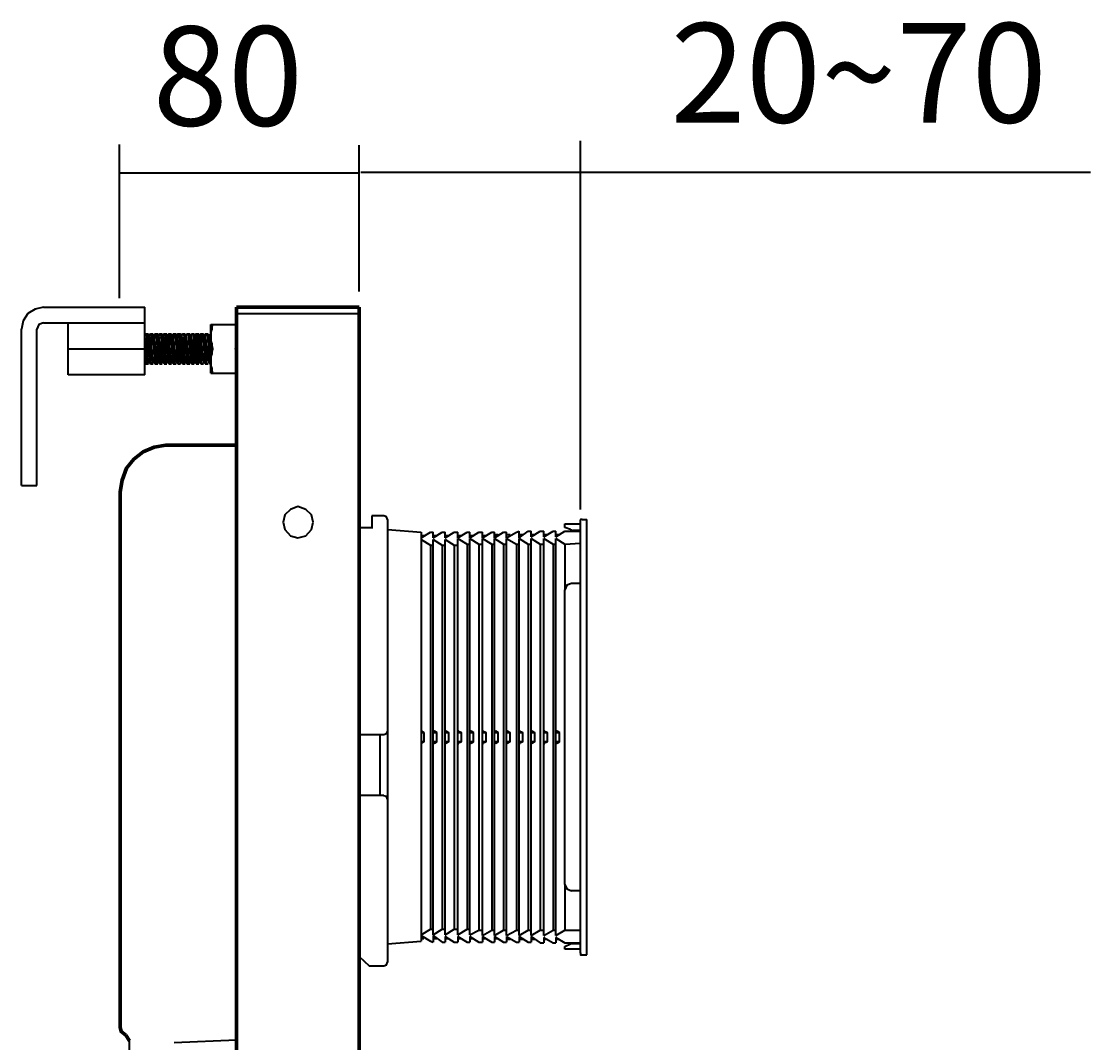
# Model space of a CAD drawing. Units: millimetres. Extents: x 8 to 1225, y -352 to -19.
# Drawn here: x 1147 to 1225, y -93 to -19 of the extents above; entities that cross this region are included whole.
import ezdxf

# ---------------------------------------------------------------- set-up
doc = ezdxf.new("R2010")
doc.units = ezdxf.units.MM
doc.header["$MEASUREMENT"] = 0
doc.layers.add('PA120', color=7, linetype='Continuous', lineweight=0)

msp = doc.modelspace()

# ---------------------------------------------------------------- linework, layer by layer
at = {"layer": 'PA120', "color": 250, "lineweight": 35, "true_color": 0x231f20}
for p, q in [((1154.299, -27.981), (1154.299, -39.186)), ((1171.783, -38.715), (1171.783, -28.031)), ((1187.921, -54.586), (1187.921, -27.727)), ((1171.715, -30.083), (1154.378, -30.083)), ((1171.918, -30.015), (1187.836, -30.015)), ((1187.836, -30.015), (1225.097, -30.015)), ((1148.778, -39.85), (1156.181, -39.85)), ((1156.181, -44.784), (1156.181, -39.849)), ((1162.848, -40.316), (1171.783, -40.316)), ((1148.778, -40.983), (1156.181, -40.983)), ((1150.578, -44.784), (1150.578, -40.983)), ((1160.981, -44.65), (1160.981, -41.116)), ((1160.981, -41.116), (1162.782, -41.116)), ((1162.782, -41.116), (1162.848, -41.116)), ((1147.177, -52.853), (1147.177, -41.449)), ((1148.311, -52.853), (1148.311, -41.449)), ((1156.247, -41.783), (1156.181, -41.916)), ((1156.181, -41.916), (1156.247, -41.916)), ((1156.181, -42.05), (1156.181, -41.984)), ((1156.247, -41.783), (1156.38, -41.783)), ((1156.512, -41.984), (1156.38, -41.783)), ((1156.512, -41.916), (1156.447, -41.916)), ((1156.58, -41.783), (1156.512, -41.916)), ((1156.58, -41.783), (1156.714, -41.783)), ((1156.847, -41.984), (1156.713, -41.783)), ((1156.848, -41.916), (1156.779, -41.916)), ((1156.914, -41.783), (1156.847, -41.916)), ((1156.914, -41.783), (1157.047, -41.783)), ((1157.179, -41.984), (1157.046, -41.783)), ((1157.18, -41.916), (1157.114, -41.916)), ((1157.248, -41.783), (1157.179, -41.916)), ((1157.248, -41.783), (1157.38, -41.783)), ((1157.513, -41.984), (1157.38, -41.783)), ((1157.514, -41.916), (1157.446, -41.916)), ((1157.58, -41.783), (1157.514, -41.916)), ((1157.58, -41.783), (1157.714, -41.783)), ((1157.846, -41.984), (1157.716, -41.783)), ((1157.846, -41.916), (1157.779, -41.916)), ((1157.913, -41.783), (1157.846, -41.916)), ((1157.913, -41.783), (1158.048, -41.783)), ((1158.181, -41.984), (1158.048, -41.783)), ((1158.247, -41.783), (1158.179, -41.916)), ((1158.18, -41.916), (1158.246, -41.916)), ((1158.314, -41.783), (1158.38, -41.783)), ((1158.514, -41.984), (1158.38, -41.783)), ((1158.58, -41.783), (1158.514, -41.916)), ((1158.514, -41.916), (1158.581, -41.916)), ((1158.648, -41.783), (1158.714, -41.783)), ((1158.848, -41.984), (1158.715, -41.783)), ((1158.847, -41.916), (1158.915, -41.916)), ((1158.915, -41.783), (1158.848, -41.916)), ((1158.98, -41.783), (1159.047, -41.783)), ((1159.181, -41.984), (1159.047, -41.783)), ((1159.18, -41.916), (1159.246, -41.916)), ((1159.246, -41.783), (1159.181, -41.916)), ((1159.315, -41.783), (1159.381, -41.783)), ((1159.515, -41.984), (1159.381, -41.783)), ((1159.513, -41.916), (1159.581, -41.916)), ((1159.581, -41.783), (1159.515, -41.916)), ((1159.648, -41.783), (1159.714, -41.783)), ((1159.847, -41.984), (1159.714, -41.783)), ((1159.914, -41.783), (1159.846, -41.916)), ((1159.847, -41.916), (1159.914, -41.916)), ((1159.981, -41.783), (1160.047, -41.783)), ((1160.18, -41.984), (1160.047, -41.783)), ((1160.246, -41.783), (1160.18, -41.916)), ((1160.18, -41.916), (1160.246, -41.916)), ((1160.314, -41.783), (1160.381, -41.783)), ((1160.515, -41.984), (1160.381, -41.783)), ((1160.582, -41.783), (1160.515, -41.916)), ((1160.515, -41.916), (1160.58, -41.916)), ((1160.647, -41.783), (1160.714, -41.783)), ((1160.846, -41.916), (1160.715, -41.783)), ((1160.981, -41.783), (1160.846, -41.916)), ((1160.846, -41.916), (1160.914, -41.916)), ((1160.981, -41.783), (1161.047, -41.783)), ((1160.981, -41.783), (1161.047, -41.783)), ((1162.848, -41.449), (1162.848, -41.984)), ((1156.181, -42.917), (1156.181, -42.583)), ((1161.115, -42.85), (1161.115, -42.917)), ((1162.782, -42.917), (1162.782, -42.85)), ((1156.181, -42.917), (1150.578, -42.917)), ((1156.181, -43.851), (1156.247, -43.983)), ((1156.247, -43.983), (1156.38, -43.983)), ((1156.38, -43.983), (1156.447, -43.851)), ((1156.447, -43.783), (1156.58, -43.983)), ((1156.447, -43.851), (1156.512, -43.851)), ((1156.58, -43.983), (1156.714, -43.983)), ((1156.713, -43.983), (1156.779, -43.851)), ((1156.779, -43.851), (1156.848, -43.851)), ((1156.847, -43.783), (1156.913, -43.983)), ((1156.914, -43.983), (1157.047, -43.983)), ((1157.046, -43.983), (1157.114, -43.851)), ((1157.046, -43.983), (1157.114, -43.983)), ((1157.114, -43.851), (1157.114, -43.783)), ((1157.114, -43.851), (1157.18, -43.851)), ((1157.179, -43.783), (1157.248, -43.983)), ((1157.248, -43.917), (1157.248, -43.983)), ((1157.248, -43.983), (1157.38, -43.983)), ((1157.38, -43.983), (1157.447, -43.851)), ((1157.38, -43.983), (1157.446, -43.983)), ((1157.446, -43.851), (1157.446, -43.783)), ((1157.446, -43.851), (1157.514, -43.851)), ((1157.513, -43.783), (1157.58, -43.983)), ((1157.58, -43.917), (1157.58, -43.983)), ((1157.58, -43.983), (1157.714, -43.983)), ((1157.714, -43.983), (1157.78, -43.851)), ((1157.779, -43.851), (1157.846, -43.851)), ((1157.846, -43.783), (1157.913, -43.983)), ((1157.913, -43.983), (1158.048, -43.983)), ((1158.048, -43.983), (1158.179, -43.851)), ((1158.113, -43.851), (1158.18, -43.851)), ((1158.181, -43.783), (1158.247, -43.983)), ((1158.314, -43.983), (1158.38, -43.983)), ((1158.38, -43.983), (1158.514, -43.851)), ((1158.447, -43.851), (1158.514, -43.851)), ((1158.514, -43.783), (1158.58, -43.983)), ((1158.648, -43.983), (1158.714, -43.983)), ((1158.714, -43.983), (1158.848, -43.851)), ((1158.781, -43.851), (1158.847, -43.851)), ((1158.848, -43.783), (1158.915, -43.983)), ((1158.98, -43.983), (1159.047, -43.983)), ((1159.047, -43.983), (1159.181, -43.851)), ((1159.114, -43.851), (1159.18, -43.851)), ((1159.181, -43.783), (1159.246, -43.983)), ((1159.315, -43.983), (1159.381, -43.983)), ((1159.381, -43.983), (1159.515, -43.851)), ((1159.447, -43.851), (1159.513, -43.851)), ((1159.515, -43.783), (1159.581, -43.983)), ((1159.648, -43.983), (1159.714, -43.983)), ((1159.714, -43.983), (1159.846, -43.851)), ((1159.847, -43.783), (1159.914, -43.983)), ((1159.847, -43.851), (1159.914, -43.851)), ((1159.981, -43.983), (1160.047, -43.983)), ((1160.047, -43.983), (1160.18, -43.851)), ((1160.18, -43.783), (1160.248, -43.983)), ((1160.18, -43.851), (1160.246, -43.851)), ((1160.314, -43.983), (1160.381, -43.983)), ((1160.381, -43.983), (1160.515, -43.851)), ((1160.515, -43.783), (1160.582, -43.983)), ((1160.515, -43.851), (1160.58, -43.851)), ((1160.647, -43.983), (1160.714, -43.983)), ((1160.714, -43.983), (1160.846, -43.851)), ((1160.846, -43.783), (1160.981, -43.983)), ((1160.846, -43.851), (1160.914, -43.851)), ((1160.981, -43.983), (1161.047, -43.983)), ((1156.181, -44.784), (1150.578, -44.784)), ((1160.981, -44.651), (1162.848, -44.651)), ((1161.115, -44.651), (1161.182, -44.651)), ((1162.782, -44.651), (1162.848, -44.651)), ((1188.388, -87.063), (1188.388, -55.32)), ((1186.788, -55.92), (1186.788, -55.653)), ((1187.188, -56.053), (1187.387, -56.121)), ((1187.921, -86.929), (1187.921, -55.387)), ((1176.319, -56.254), (1176.319, -86.061)), ((1177.185, -56.654), (1177.185, -56.254)), ((1177.185, -85.595), (1177.185, -56.787)), ((1178.052, -56.654), (1178.052, -56.254)), ((1178.052, -85.595), (1178.052, -56.787)), ((1178.986, -56.654), (1178.986, -56.254)), ((1178.986, -85.595), (1178.986, -56.72)), ((1179.852, -56.654), (1179.852, -56.254)), ((1179.852, -85.595), (1179.852, -56.72)), ((1180.787, -56.654), (1180.787, -56.254)), ((1180.787, -85.662), (1180.787, -56.72)), ((1181.654, -56.654), (1181.654, -56.254)), ((1181.654, -85.662), (1181.654, -56.72)), ((1182.519, -56.654), (1182.519, -56.254)), ((1182.519, -85.662), (1182.519, -56.72)), ((1183.453, -56.654), (1183.453, -56.187)), ((1183.453, -85.662), (1183.453, -56.72)), ((1184.32, -56.587), (1184.32, -56.187)), ((1184.32, -85.662), (1184.32, -56.72)), ((1185.255, -56.587), (1185.255, -56.187)), ((1185.255, -85.662), (1185.255, -56.72)), ((1186.121, -56.587), (1186.121, -56.187)), ((1186.121, -85.662), (1186.121, -56.72)), ((1176.984, -57.188), (1176.984, -85.194)), ((1177.852, -57.188), (1177.852, -85.194)), ((1178.719, -57.188), (1178.719, -85.194)), ((1179.653, -57.12), (1179.653, -85.194)), ((1180.52, -57.12), (1180.52, -85.262)), ((1181.453, -57.12), (1181.453, -85.262)), ((1182.32, -57.12), (1182.32, -85.262)), ((1183.253, -57.12), (1183.253, -85.262)), ((1184.119, -57.12), (1184.119, -85.262)), ((1184.987, -57.12), (1184.987, -85.262)), ((1185.921, -57.12), (1185.921, -85.262)), ((1186.788, -57.12), (1186.788, -60.455)), ((1186.788, -81.926), (1186.788, -60.455)), ((1176.319, -70.723), (1176.384, -70.723)), ((1176.319, -70.857), (1176.519, -70.857)), ((1176.519, -71.524), (1176.519, -70.857)), ((1177.185, -70.723), (1177.251, -70.723)), ((1177.185, -70.857), (1177.452, -70.857)), ((1177.452, -71.524), (1177.452, -70.857)), ((1178.053, -70.723), (1178.12, -70.723)), ((1178.053, -70.857), (1178.32, -70.857)), ((1178.32, -71.524), (1178.32, -70.857)), ((1178.986, -70.723), (1179.052, -70.723)), ((1178.986, -70.857), (1179.253, -70.857)), ((1179.253, -71.524), (1179.253, -70.857)), ((1179.851, -70.723), (1179.92, -70.723)), ((1179.851, -70.857), (1180.119, -70.857)), ((1180.119, -71.524), (1180.119, -70.857)), ((1180.786, -70.723), (1180.853, -70.723)), ((1180.786, -70.857), (1181.053, -70.857)), ((1181.054, -71.524), (1181.054, -70.857)), ((1181.653, -70.723), (1181.72, -70.723)), ((1181.653, -70.857), (1181.92, -70.857)), ((1181.919, -71.524), (1181.919, -70.857)), ((1182.519, -70.723), (1182.587, -70.723)), ((1182.519, -70.857), (1182.786, -70.857)), ((1182.786, -71.524), (1182.786, -70.857)), ((1183.453, -70.723), (1183.52, -70.723)), ((1183.453, -70.857), (1183.72, -70.857)), ((1183.72, -71.524), (1183.72, -70.857)), ((1184.32, -70.723), (1184.387, -70.723)), ((1184.32, -70.857), (1184.587, -70.857)), ((1184.587, -71.524), (1184.587, -70.857)), ((1185.255, -70.723), (1185.32, -70.723)), ((1185.255, -70.857), (1185.52, -70.857)), ((1185.52, -71.524), (1185.52, -70.857)), ((1186.121, -70.723), (1186.187, -70.723)), ((1186.121, -70.857), (1186.388, -70.857)), ((1186.388, -71.524), (1186.388, -70.857)), ((1171.783, -70.989), (1173.584, -70.989)), ((1176.519, -71.524), (1176.319, -71.524)), ((1176.319, -71.657), (1176.384, -71.657)), ((1177.452, -71.524), (1177.185, -71.524)), ((1177.251, -71.657), (1177.185, -71.657)), ((1178.32, -71.524), (1178.053, -71.524)), ((1178.12, -71.657), (1178.053, -71.657)), ((1179.253, -71.524), (1178.986, -71.524)), ((1178.986, -71.657), (1179.052, -71.657)), ((1180.119, -71.524), (1179.851, -71.524)), ((1179.92, -71.657), (1179.851, -71.657)), ((1181.053, -71.524), (1180.786, -71.524)), ((1180.786, -71.657), (1180.853, -71.657)), ((1181.92, -71.524), (1181.653, -71.524)), ((1181.72, -71.657), (1181.653, -71.657)), ((1182.786, -71.524), (1182.519, -71.524)), ((1182.587, -71.657), (1182.519, -71.657)), ((1183.72, -71.524), (1183.453, -71.524)), ((1183.453, -71.657), (1183.52, -71.657)), ((1184.587, -71.524), (1184.32, -71.524)), ((1184.387, -71.657), (1184.32, -71.657)), ((1185.52, -71.524), (1185.255, -71.524)), ((1185.255, -71.657), (1185.32, -71.657)), ((1186.388, -71.524), (1186.121, -71.524)), ((1186.187, -71.657), (1186.121, -71.657)), ((1173.584, -75.458), (1171.783, -75.458)), ((1186.788, -81.926), (1186.788, -85.262)), ((1187.921, -82.393), (1187.255, -82.393)), ((1176.319, -85.595), (1176.984, -85.194)), ((1176.984, -85.193), (1177.185, -85.193)), ((1177.185, -85.595), (1177.852, -85.194)), ((1177.185, -85.662), (1177.185, -86.129)), ((1177.852, -85.193), (1178.052, -85.193)), ((1178.052, -85.595), (1178.719, -85.194)), ((1178.719, -85.193), (1178.986, -85.193)), ((1178.986, -85.595), (1179.653, -85.194)), ((1179.653, -85.193), (1179.851, -85.193)), ((1179.852, -85.595), (1180.52, -85.262)), ((1180.52, -85.26), (1180.787, -85.26)), ((1180.787, -85.662), (1181.453, -85.262)), ((1181.453, -85.26), (1181.654, -85.26)), ((1181.654, -85.662), (1182.32, -85.262)), ((1182.32, -85.26), (1182.519, -85.26)), ((1182.519, -85.662), (1183.253, -85.262)), ((1183.253, -85.26), (1183.454, -85.26)), ((1183.453, -85.662), (1184.119, -85.262)), ((1184.119, -85.26), (1184.32, -85.26)), ((1184.32, -85.662), (1184.987, -85.262)), ((1184.987, -85.26), (1185.255, -85.26)), ((1185.255, -85.662), (1185.921, -85.262)), ((1185.921, -85.26), (1186.121, -85.26)), ((1186.121, -85.662), (1186.788, -85.262)), ((1186.788, -85.26), (1187.921, -85.26)), ((1173.851, -86.261), (1176.319, -86.061)), ((1176.319, -85.727), (1176.384, -85.727)), ((1176.319, -85.861), (1176.517, -85.861)), ((1176.984, -86.061), (1177.185, -86.127)), ((1177.185, -85.727), (1177.251, -85.727)), ((1177.185, -85.861), (1177.452, -85.861)), ((1177.852, -86.127), (1178.052, -86.127)), ((1178.052, -85.727), (1178.119, -85.727)), ((1178.052, -85.728), (1178.052, -86.129)), ((1178.052, -85.861), (1178.32, -85.861)), ((1178.719, -86.127), (1178.986, -86.127)), ((1178.986, -85.727), (1179.052, -85.727)), ((1178.986, -85.728), (1178.986, -86.129)), ((1178.986, -85.861), (1179.253, -85.861)), ((1179.653, -86.127), (1179.851, -86.127)), ((1179.851, -85.727), (1179.92, -85.727)), ((1179.851, -85.861), (1180.119, -85.861)), ((1179.852, -85.728), (1179.852, -86.129)), ((1180.52, -86.127), (1180.787, -86.127)), ((1180.787, -85.727), (1180.853, -85.727)), ((1180.787, -85.728), (1180.787, -86.129)), ((1180.787, -85.861), (1181.053, -85.861)), ((1181.453, -86.127), (1181.654, -86.127)), ((1181.654, -85.727), (1181.721, -85.727)), ((1181.654, -85.728), (1181.654, -86.129)), ((1181.654, -85.861), (1181.92, -85.861)), ((1182.32, -86.127), (1182.519, -86.127)), ((1182.519, -85.728), (1182.519, -86.129)), ((1182.519, -85.795), (1182.587, -85.795)), ((1182.519, -85.926), (1182.786, -85.926)), ((1183.253, -86.127), (1183.454, -86.127)), ((1183.453, -85.728), (1183.453, -86.129)), ((1183.454, -85.795), (1183.522, -85.795)), ((1183.454, -85.926), (1183.72, -85.926)), ((1184.119, -86.127), (1184.32, -86.127)), ((1184.32, -85.728), (1184.32, -86.129)), ((1184.32, -85.795), (1184.387, -85.795)), ((1184.32, -85.926), (1184.588, -85.926)), ((1184.987, -86.195), (1185.255, -86.195)), ((1185.255, -85.795), (1185.255, -86.195)), ((1185.255, -85.795), (1185.32, -85.795)), ((1185.255, -85.926), (1185.52, -85.926)), ((1185.921, -86.195), (1186.121, -86.195)), ((1186.121, -85.795), (1186.121, -86.195)), ((1186.121, -85.795), (1186.187, -85.795)), ((1186.121, -85.926), (1186.388, -85.926)), ((1186.788, -86.195), (1187.921, -86.195)), ((1186.788, -86.461), (1187.188, -86.261)), ((1186.788, -86.661), (1186.788, -86.461)), ((1187.387, -86.261), (1187.188, -86.261)), ((1187.921, -86.261), (1187.387, -86.261)), ((1171.783, -87.194), (1172.516, -87.862)), ((1187.921, -86.661), (1186.788, -86.661)), ((1188.054, -87.062), (1188.388, -87.062)), ((1172.517, -87.862), (1173.584, -87.862)), ((1155.047, -97.664), (1155.047, -93.33))]:
    msp.add_line(p, q, dxfattribs=at)
at = {"layer": 'PA120', "color": 250, "lineweight": 70, "true_color": 0x231f20}
for p, q in [((1162.848, -291.523), (1162.848, -39.85)), ((1162.848, -39.85), (1171.783, -39.85)), ((1171.783, -291.523), (1171.783, -39.85)), ((1162.848, -49.918), (1157.714, -49.918)), ((1154.379, -92.329), (1154.379, -53.319)), ((1155.047, -93.33), (1154.779, -92.929))]:
    msp.add_line(p, q, dxfattribs=at)
at = {"layer": 'PA120', "color": 8, "lineweight": 35, "true_color": 0x747577}
msp.add_lwpolyline([(1187.921, -28.444)], dxfattribs=at)
at = {"layer": 'PA120', "color": 250, "lineweight": 35, "true_color": 0x231f20}
for points in [[(1148.778, -39.85), (1148.177, -39.982), (1147.644, -40.316), (1147.311, -40.849), (1147.177, -41.449)], [(1148.778, -40.983), (1148.444, -41.115), (1148.311, -41.449)], [(1161.115, -41.116), (1161.047, -41.317), (1161.047, -41.449), (1160.981, -41.649), (1160.981, -41.984)], [(1162.782, -41.116), (1162.782, -41.317), (1162.848, -41.449)], [(1156.447, -43.783), (1156.447, -43.65), (1156.38, -43.517), (1156.38, -43.116), (1156.314, -42.984), (1156.314, -42.583), (1156.247, -42.383), (1156.247, -42.116), (1156.181, -42.05), (1156.181, -41.916)], [(1156.447, -43.851), (1156.447, -43.783), (1156.38, -43.717), (1156.38, -43.517), (1156.314, -43.317), (1156.314, -42.984), (1156.247, -42.783), (1156.247, -42.383), (1156.181, -42.25), (1156.181, -42.05)], [(1156.247, -41.783), (1156.314, -41.783), (1156.314, -41.984), (1156.38, -42.116), (1156.38, -42.449), (1156.447, -42.65), (1156.447, -42.917)], [(1156.512, -43.116), (1156.512, -42.449), (1156.447, -42.249), (1156.447, -41.984), (1156.38, -41.849), (1156.38, -41.783)], [(1156.847, -43.783), (1156.779, -43.783), (1156.779, -43.583), (1156.713, -43.45), (1156.713, -43.116), (1156.647, -42.917), (1156.647, -42.583), (1156.58, -42.383), (1156.58, -42.116), (1156.512, -42.05), (1156.512, -41.916)], [(1156.779, -43.851), (1156.779, -43.783), (1156.713, -43.717), (1156.713, -43.45), (1156.647, -43.317), (1156.647, -42.917), (1156.58, -42.783), (1156.58, -42.383), (1156.512, -42.25), (1156.512, -41.984)], [(1156.58, -41.783), (1156.647, -41.783), (1156.647, -41.984), (1156.713, -42.116), (1156.713, -42.449), (1156.779, -42.65), (1156.779, -43.116)], [(1156.847, -42.65), (1156.847, -42.449), (1156.779, -42.25), (1156.779, -41.984), (1156.713, -41.849), (1156.713, -41.783)], [(1156.98, -42.65), (1156.98, -42.517), (1156.914, -42.316), (1156.914, -42.05), (1156.848, -41.984), (1156.848, -41.916)], [(1156.914, -42.65), (1156.914, -42.316), (1156.848, -42.183), (1156.848, -41.984)], [(1156.914, -41.783), (1156.979, -41.783), (1156.979, -41.984), (1157.046, -42.116), (1157.046, -42.449), (1157.114, -42.65)], [(1157.179, -42.65), (1157.179, -42.449), (1157.114, -42.25), (1157.114, -41.984), (1157.046, -41.849), (1157.046, -41.783)], [(1157.313, -42.65), (1157.313, -42.517), (1157.248, -42.316), (1157.248, -42.05), (1157.179, -41.984), (1157.179, -41.916)], [(1157.248, -42.65), (1157.248, -42.316), (1157.179, -42.183), (1157.179, -41.984)], [(1157.248, -41.783), (1157.313, -41.783), (1157.313, -41.984), (1157.38, -42.116), (1157.38, -42.449), (1157.446, -42.65)], [(1157.514, -42.917), (1157.514, -42.449), (1157.446, -42.25), (1157.446, -41.984), (1157.38, -41.849), (1157.38, -41.783)], [(1157.846, -43.783), (1157.78, -43.717), (1157.78, -43.517), (1157.714, -43.317), (1157.714, -42.984), (1157.646, -42.783), (1157.646, -42.449), (1157.58, -42.249), (1157.58, -42.05), (1157.513, -41.984), (1157.513, -41.916)], [(1157.78, -43.851), (1157.78, -43.717), (1157.714, -43.65), (1157.714, -43.317), (1157.646, -43.183), (1157.646, -42.783), (1157.58, -42.583), (1157.58, -42.25), (1157.514, -42.116), (1157.514, -41.984)], [(1157.58, -41.783), (1157.646, -41.783), (1157.646, -41.984), (1157.714, -42.116), (1157.714, -42.449), (1157.78, -42.65), (1157.78, -42.917)], [(1157.846, -42.917), (1157.846, -42.449), (1157.78, -42.25), (1157.78, -41.984), (1157.714, -41.849), (1157.714, -41.783)], [(1158.18, -43.783), (1158.113, -43.717), (1158.113, -43.517), (1158.048, -43.317), (1158.048, -42.984), (1157.982, -42.783), (1157.982, -42.383), (1157.913, -42.249), (1157.913, -42.05), (1157.846, -41.984), (1157.846, -41.916)], [(1158.113, -43.851), (1158.113, -43.717), (1158.048, -43.65), (1158.048, -43.317), (1157.982, -43.183), (1157.982, -42.783), (1157.913, -42.583), (1157.913, -42.25), (1157.847, -42.116), (1157.847, -41.984)], [(1157.913, -41.783), (1157.981, -41.783), (1157.981, -41.984), (1158.048, -42.116), (1158.048, -42.449), (1158.111, -42.65), (1158.111, -42.917)], [(1158.18, -42.917), (1158.18, -42.449), (1158.113, -42.25), (1158.113, -41.984), (1158.048, -41.849), (1158.048, -41.783)], [(1158.514, -43.783), (1158.447, -43.783), (1158.447, -43.583), (1158.38, -43.45), (1158.38, -43.116), (1158.314, -42.917), (1158.314, -42.517), (1158.247, -42.316), (1158.247, -41.984), (1158.179, -41.984), (1158.179, -41.916)], [(1158.447, -43.851), (1158.447, -43.717), (1158.38, -43.583), (1158.38, -43.25), (1158.314, -43.116), (1158.314, -42.717), (1158.247, -42.517), (1158.247, -42.183), (1158.181, -42.05), (1158.181, -41.984)], [(1158.314, -41.783), (1158.314, -41.984), (1158.38, -42.116), (1158.38, -42.449), (1158.447, -42.65), (1158.447, -42.917)], [(1158.514, -42.917), (1158.514, -42.449), (1158.447, -42.25), (1158.447, -41.984), (1158.38, -41.849), (1158.38, -41.783)], [(1158.847, -43.783), (1158.781, -43.783), (1158.781, -43.45), (1158.715, -43.25), (1158.715, -42.917), (1158.648, -42.716), (1158.648, -42.316), (1158.581, -42.183), (1158.581, -41.984), (1158.514, -41.984), (1158.514, -41.916)], [(1158.781, -43.851), (1158.781, -43.717), (1158.714, -43.583), (1158.714, -43.25), (1158.648, -43.05), (1158.648, -42.717), (1158.581, -42.517), (1158.581, -42.183), (1158.514, -42.05), (1158.514, -41.984)], [(1158.648, -41.783), (1158.648, -41.984), (1158.714, -42.116), (1158.714, -42.449), (1158.781, -42.65), (1158.781, -42.917)], [(1158.915, -43.116), (1158.848, -42.65), (1158.848, -42.449), (1158.781, -42.249), (1158.781, -41.849), (1158.715, -41.783)], [(1159.181, -43.783), (1159.114, -43.717), (1159.114, -43.517), (1159.047, -43.384), (1159.047, -42.984), (1158.98, -42.783), (1158.98, -42.449), (1158.915, -42.249), (1158.915, -42.05), (1158.847, -41.984), (1158.847, -41.916)], [(1159.114, -43.851), (1159.114, -43.717), (1159.047, -43.65), (1159.047, -43.384), (1158.98, -43.183), (1158.98, -42.783), (1158.915, -42.583), (1158.915, -42.25), (1158.848, -42.116), (1158.848, -41.984)], [(1158.98, -41.783), (1158.98, -41.849), (1159.047, -41.984), (1159.047, -42.449), (1159.114, -42.65), (1159.114, -43.116)], [(1159.181, -42.917), (1159.181, -42.449), (1159.114, -42.25), (1159.114, -41.849), (1159.047, -41.783)], [(1159.515, -43.783), (1159.447, -43.717), (1159.447, -43.517), (1159.381, -43.384), (1159.381, -42.984), (1159.315, -42.783), (1159.315, -42.449), (1159.246, -42.249), (1159.246, -42.05), (1159.181, -41.984), (1159.181, -41.916)], [(1159.447, -43.851), (1159.447, -43.717), (1159.381, -43.65), (1159.381, -43.384), (1159.315, -43.183), (1159.315, -42.783), (1159.246, -42.583), (1159.246, -42.116), (1159.181, -42.05), (1159.181, -41.984)], [(1159.315, -41.783), (1159.315, -41.849), (1159.381, -41.984), (1159.381, -42.449), (1159.447, -42.65), (1159.447, -42.917)], [(1159.515, -42.717), (1159.515, -42.25), (1159.447, -42.116), (1159.447, -41.849), (1159.381, -41.783)], [(1159.648, -42.717), (1159.648, -42.383), (1159.581, -42.183), (1159.581, -41.984), (1159.515, -41.984), (1159.515, -41.916)], [(1159.648, -42.717), (1159.581, -42.517), (1159.581, -42.183), (1159.515, -42.116), (1159.515, -41.984)], [(1159.648, -41.783), (1159.648, -41.849), (1159.714, -41.984), (1159.714, -42.25), (1159.78, -42.449), (1159.78, -42.717)], [(1159.846, -42.717), (1159.846, -42.25), (1159.78, -42.116), (1159.78, -41.849), (1159.714, -41.783)], [(1159.982, -42.717), (1159.982, -42.383), (1159.914, -42.183), (1159.914, -41.984), (1159.847, -41.984), (1159.847, -41.916)], [(1159.982, -42.717), (1159.914, -42.517), (1159.914, -42.183), (1159.847, -42.116), (1159.847, -41.984)], [(1159.982, -41.783), (1159.982, -41.849), (1160.047, -41.984), (1160.047, -42.25), (1160.115, -42.449), (1160.115, -42.717)], [(1160.248, -43.116), (1160.18, -42.65), (1160.18, -42.249), (1160.115, -42.116), (1160.115, -41.849), (1160.047, -41.783)], [(1160.515, -43.783), (1160.447, -43.65), (1160.447, -43.384), (1160.381, -43.183), (1160.381, -42.85), (1160.315, -42.65), (1160.315, -42.316), (1160.248, -42.183), (1160.248, -41.984), (1160.18, -41.916)], [(1160.515, -43.851), (1160.447, -43.783), (1160.447, -43.65), (1160.381, -43.517), (1160.381, -43.183), (1160.315, -43.05), (1160.315, -42.65), (1160.248, -42.449), (1160.248, -42.183), (1160.18, -42.05), (1160.18, -41.984)], [(1160.314, -41.783), (1160.314, -41.849), (1160.381, -41.984), (1160.381, -42.25), (1160.447, -42.449), (1160.447, -42.65), (1160.515, -43.116)], [(1160.58, -42.917), (1160.515, -42.65), (1160.515, -42.25), (1160.447, -42.116), (1160.447, -41.849), (1160.381, -41.783)], [(1160.847, -43.783), (1160.781, -43.65), (1160.781, -43.384), (1160.715, -43.183), (1160.715, -42.85), (1160.647, -42.65), (1160.647, -42.316), (1160.582, -42.183), (1160.582, -41.984), (1160.514, -41.916)], [(1160.847, -43.851), (1160.781, -43.783), (1160.781, -43.65), (1160.715, -43.517), (1160.715, -43.183), (1160.647, -43.05), (1160.647, -42.65), (1160.582, -42.449), (1160.582, -42.183), (1160.514, -42.05), (1160.514, -41.984)], [(1160.647, -41.783), (1160.647, -41.849), (1160.714, -41.984), (1160.714, -42.25), (1160.781, -42.449), (1160.781, -42.917)], [(1160.914, -43.116), (1160.847, -42.65), (1160.847, -42.249), (1160.781, -42.116), (1160.781, -41.849), (1160.715, -41.783)], [(1160.981, -42.516), (1160.981, -42.383), (1160.914, -42.25), (1160.914, -41.984), (1160.847, -41.916)], [(1160.981, -42.85), (1160.981, -42.583), (1160.914, -42.383), (1160.914, -42.116), (1160.847, -41.984)], [(1160.981, -41.984), (1160.981, -42.316), (1161.047, -42.517), (1161.047, -42.65), (1161.115, -42.85)], [(1162.848, -41.984), (1162.848, -42.517), (1162.782, -42.65), (1162.782, -42.85)], [(1156.98, -43.917), (1156.98, -43.717), (1156.914, -43.583), (1156.914, -43.25), (1156.848, -43.05), (1156.848, -42.65)], [(1157.114, -43.783), (1157.046, -43.65), (1157.046, -43.384), (1156.98, -43.25), (1156.98, -43.05), (1156.914, -42.65)], [(1157.114, -43.783), (1157.114, -43.583), (1157.046, -43.384), (1157.046, -43.05), (1156.98, -42.65)], [(1157.114, -42.65), (1157.114, -43.25), (1157.179, -43.45), (1157.179, -43.717), (1157.248, -43.851), (1157.248, -43.917)], [(1157.313, -43.917), (1157.313, -43.717), (1157.248, -43.583), (1157.248, -43.05), (1157.179, -42.65)], [(1157.446, -43.783), (1157.38, -43.65), (1157.38, -43.384), (1157.313, -43.25), (1157.313, -43.05), (1157.248, -42.65)], [(1157.446, -43.783), (1157.446, -43.583), (1157.38, -43.384), (1157.38, -43.05), (1157.313, -42.65)], [(1157.446, -42.65), (1157.446, -43.25), (1157.514, -43.45), (1157.514, -43.717), (1157.58, -43.851), (1157.58, -43.917)], [(1159.846, -43.783), (1159.78, -43.717), (1159.78, -43.45), (1159.714, -43.317), (1159.714, -42.917), (1159.648, -42.716)], [(1159.846, -43.851), (1159.78, -43.851), (1159.78, -43.717), (1159.714, -43.583), (1159.714, -43.317), (1159.648, -43.116), (1159.648, -42.717)], [(1160.18, -43.783), (1160.115, -43.717), (1160.115, -43.45), (1160.047, -43.317), (1160.047, -42.917), (1159.982, -42.716)], [(1160.18, -43.851), (1160.115, -43.851), (1160.115, -43.717), (1160.047, -43.583), (1160.047, -43.317), (1159.982, -43.116), (1159.982, -42.717)], [(1156.38, -43.983), (1156.314, -43.983), (1156.314, -43.851), (1156.247, -43.65), (1156.247, -43.317), (1156.181, -43.116), (1156.181, -42.917)], [(1156.181, -43.45), (1156.181, -43.851), (1156.247, -43.917), (1156.247, -43.983)], [(1156.447, -42.917), (1156.447, -43.317), (1156.512, -43.517), (1156.512, -43.851), (1156.58, -43.917), (1156.58, -43.983)], [(1156.713, -43.983), (1156.647, -43.983), (1156.647, -43.851), (1156.58, -43.65), (1156.58, -43.317), (1156.512, -43.116)], [(1156.779, -43.116), (1156.847, -43.317), (1156.847, -43.851), (1156.914, -43.917), (1156.914, -43.983)], [(1157.714, -43.983), (1157.646, -43.983), (1157.646, -43.65), (1157.58, -43.516), (1157.58, -43.116), (1157.514, -42.917)], [(1157.78, -42.917), (1157.78, -43.116), (1157.846, -43.317), (1157.846, -43.65), (1157.913, -43.783), (1157.913, -43.983)], [(1158.048, -43.983), (1157.982, -43.983), (1157.982, -43.65), (1157.913, -43.516), (1157.913, -43.116), (1157.847, -42.917)], [(1158.113, -42.917), (1158.113, -43.116), (1158.18, -43.317), (1158.18, -43.65), (1158.246, -43.783), (1158.246, -43.983)], [(1158.38, -43.983), (1158.314, -43.917), (1158.314, -43.65), (1158.247, -43.516), (1158.247, -43.116), (1158.18, -42.917)], [(1158.447, -42.917), (1158.447, -43.116), (1158.514, -43.317), (1158.514, -43.65), (1158.58, -43.783), (1158.58, -43.983)], [(1158.714, -43.983), (1158.648, -43.917), (1158.648, -43.65), (1158.581, -43.516), (1158.581, -43.116), (1158.514, -42.917)], [(1158.781, -42.917), (1158.781, -43.116), (1158.847, -43.317), (1158.847, -43.65), (1158.915, -43.783), (1158.915, -43.983)], [(1159.047, -43.983), (1158.98, -43.917), (1158.98, -43.65), (1158.915, -43.516), (1158.915, -43.116)], [(1159.114, -43.116), (1159.181, -43.317), (1159.181, -43.65), (1159.246, -43.783), (1159.246, -43.983)], [(1159.381, -43.983), (1159.315, -43.917), (1159.315, -43.65), (1159.246, -43.516), (1159.246, -43.116), (1159.181, -42.917)], [(1159.447, -42.917), (1159.447, -43.116), (1159.515, -43.317), (1159.515, -43.65), (1159.581, -43.783), (1159.581, -43.983)], [(1159.714, -43.983), (1159.648, -43.917), (1159.648, -43.65), (1159.582, -43.516), (1159.582, -43.116)], [(1159.78, -43.116), (1159.846, -43.317), (1159.846, -43.65), (1159.914, -43.783), (1159.914, -43.983)], [(1160.047, -43.983), (1159.982, -43.917), (1159.982, -43.65), (1159.914, -43.516), (1159.914, -43.116)], [(1160.115, -43.116), (1160.18, -43.317), (1160.18, -43.65), (1160.246, -43.783), (1160.246, -43.983)], [(1160.381, -43.983), (1160.314, -43.917), (1160.314, -43.65), (1160.248, -43.516), (1160.248, -43.116)], [(1160.515, -43.116), (1160.515, -43.65), (1160.58, -43.783), (1160.58, -43.983)], [(1160.714, -43.983), (1160.647, -43.917), (1160.647, -43.65), (1160.582, -43.516), (1160.582, -42.917)], [(1160.781, -42.917), (1160.847, -43.116), (1160.847, -43.517), (1160.914, -43.65), (1160.914, -43.983), (1160.981, -43.983)], [(1160.981, -43.783), (1160.981, -43.517), (1160.914, -43.317), (1160.914, -43.116)], [(1161.115, -42.917), (1161.047, -43.116), (1161.047, -43.25), (1160.981, -43.45), (1160.981, -43.783)], [(1162.782, -42.917), (1162.782, -43.116), (1162.848, -43.25), (1162.848, -43.783)], [(1157.046, -43.983), (1156.98, -43.983), (1156.98, -43.917)], [(1157.38, -43.983), (1157.313, -43.983), (1157.313, -43.917)], [(1160.981, -43.783), (1160.981, -44.117), (1161.047, -44.317), (1161.047, -44.45), (1161.115, -44.651)], [(1162.848, -43.783), (1162.848, -44.317), (1162.782, -44.45), (1162.782, -44.651)], [(1173.851, -55.319), (1173.785, -55.12), (1173.584, -55.053)], [(1188.054, -55.319), (1187.921, -55.319), (1187.921, -55.387)], [(1187.255, -59.987), (1186.919, -60.121), (1186.788, -60.455)], [(1173.584, -70.991), (1173.785, -70.925), (1173.851, -70.791)], [(1173.851, -75.725), (1173.785, -75.525), (1173.584, -75.46)], [(1186.789, -81.926), (1186.919, -82.26), (1187.255, -82.394)], [(1187.921, -86.927), (1187.921, -87.063), (1188.054, -87.063)], [(1173.584, -87.862), (1173.785, -87.796), (1173.851, -87.595)]]:
    msp.add_lwpolyline(points, dxfattribs=at)
at = {"layer": 'PA120', "color": 250, "lineweight": 70, "true_color": 0x231f20}
for points in [[(1157.714, -49.918), (1156.847, -50.051), (1156.046, -50.385), (1155.38, -50.918), (1154.848, -51.585), (1154.513, -52.453), (1154.379, -53.319)], [(1154.379, -92.329), (1154.446, -92.662), (1154.779, -92.929)]]:
    msp.add_lwpolyline(points, dxfattribs=at)
at = {"layer": 'PA120', "color": 250, "lineweight": 35, "true_color": 0x231f20}
msp.add_lwpolyline([(1168.45, -55.52), (1168.316, -54.986), (1167.916, -54.586), (1167.317, -54.386), (1166.782, -54.586), (1166.383, -54.986), (1166.249, -55.52), (1166.383, -56.053), (1166.782, -56.521), (1167.317, -56.653), (1167.916, -56.521), (1168.316, -56.053)], close=True, dxfattribs=at)
for points in [[(1156.247, -41.783), (1156.247, -41.783), (1156.312, -41.783), (1156.312, -41.783)], [(1156.38, -41.783), (1156.38, -41.783), (1156.447, -41.783), (1156.447, -41.783)], [(1156.58, -41.783), (1156.58, -41.783), (1156.647, -41.783), (1156.647, -41.783)], [(1156.713, -41.783), (1156.713, -41.783), (1156.779, -41.783), (1156.779, -41.783)], [(1156.914, -41.783), (1156.914, -41.783), (1156.98, -41.783), (1156.98, -41.783)], [(1157.046, -41.783), (1157.046, -41.783), (1157.114, -41.783), (1157.114, -41.783)], [(1157.248, -41.783), (1157.248, -41.783), (1157.313, -41.783), (1157.313, -41.783)], [(1157.38, -41.783), (1157.38, -41.783), (1157.446, -41.783), (1157.446, -41.783)], [(1157.58, -41.783), (1157.58, -41.783), (1157.646, -41.783), (1157.646, -41.783)], [(1157.716, -41.783), (1157.716, -41.783), (1157.78, -41.783), (1157.78, -41.783)], [(1157.913, -41.783), (1157.913, -41.783), (1157.981, -41.783), (1157.981, -41.783)], [(1158.048, -41.783), (1158.048, -41.783), (1158.111, -41.783), (1158.111, -41.783)], [(1158.247, -41.783), (1158.247, -41.783), (1158.314, -41.783), (1158.314, -41.783)], [(1158.38, -41.783), (1158.38, -41.783), (1158.448, -41.783), (1158.448, -41.783)], [(1158.581, -41.783), (1158.581, -41.783), (1158.648, -41.783), (1158.648, -41.783)], [(1158.714, -41.783), (1158.714, -41.783), (1158.781, -41.783), (1158.781, -41.783)], [(1158.915, -41.783), (1158.915, -41.783), (1158.98, -41.783), (1158.98, -41.783)], [(1159.047, -41.783), (1159.047, -41.783), (1159.114, -41.783), (1159.114, -41.783)], [(1159.246, -41.783), (1159.246, -41.783), (1159.315, -41.783), (1159.315, -41.783)], [(1159.381, -41.783), (1159.381, -41.783), (1159.447, -41.783), (1159.447, -41.783)], [(1159.581, -41.783), (1159.581, -41.783), (1159.648, -41.783), (1159.648, -41.783)], [(1159.714, -41.783), (1159.714, -41.783), (1159.78, -41.783), (1159.78, -41.783)], [(1159.914, -41.783), (1159.914, -41.783), (1159.982, -41.783), (1159.982, -41.783)], [(1160.047, -41.783), (1160.047, -41.783), (1160.115, -41.783), (1160.115, -41.783)], [(1160.248, -41.783), (1160.248, -41.783), (1160.315, -41.783), (1160.315, -41.783)], [(1160.381, -41.783), (1160.381, -41.783), (1160.447, -41.783), (1160.447, -41.783)], [(1160.582, -41.783), (1160.582, -41.783), (1160.647, -41.783), (1160.647, -41.783)], [(1160.715, -41.783), (1160.715, -41.783), (1160.781, -41.783), (1160.781, -41.783)], [(1160.846, -41.984), (1160.846, -41.984), (1160.846, -41.916), (1160.846, -41.916)], [(1160.981, -41.783), (1160.981, -41.783), (1161.047, -41.783), (1161.047, -41.783)], [(1159.581, -43.116), (1159.581, -43.116), (1159.515, -42.716), (1159.515, -42.716)], [(1159.78, -42.716), (1159.78, -42.716), (1159.78, -43.116), (1159.78, -43.116)], [(1159.914, -43.116), (1159.914, -43.116), (1159.846, -42.716), (1159.846, -42.716)], [(1160.115, -42.716), (1160.115, -42.716), (1160.115, -43.116), (1160.115, -43.116)], [(1156.247, -43.983), (1156.247, -43.983), (1156.314, -43.983), (1156.314, -43.983)], [(1156.38, -43.983), (1156.38, -43.983), (1156.447, -43.983), (1156.447, -43.983)], [(1156.58, -43.983), (1156.58, -43.983), (1156.647, -43.983), (1156.647, -43.983)], [(1156.713, -43.983), (1156.713, -43.983), (1156.779, -43.983), (1156.779, -43.983)], [(1156.914, -43.983), (1156.914, -43.983), (1156.979, -43.983), (1156.979, -43.983)], [(1157.179, -43.783), (1157.179, -43.783), (1157.114, -43.783), (1157.114, -43.783)], [(1157.248, -43.983), (1157.248, -43.983), (1157.313, -43.983), (1157.313, -43.983)], [(1157.514, -43.783), (1157.514, -43.783), (1157.446, -43.783), (1157.446, -43.783)], [(1157.58, -43.983), (1157.58, -43.983), (1157.646, -43.983), (1157.646, -43.983)], [(1157.714, -43.983), (1157.714, -43.983), (1157.78, -43.983), (1157.78, -43.983)], [(1157.913, -43.983), (1157.913, -43.983), (1157.982, -43.983), (1157.982, -43.983)], [(1158.048, -43.983), (1158.048, -43.983), (1158.113, -43.983), (1158.113, -43.983)], [(1158.247, -43.983), (1158.247, -43.983), (1158.316, -43.983), (1158.316, -43.983)], [(1158.38, -43.983), (1158.38, -43.983), (1158.447, -43.983), (1158.447, -43.983)], [(1158.58, -43.983), (1158.58, -43.983), (1158.648, -43.983), (1158.648, -43.983)], [(1158.715, -43.983), (1158.715, -43.983), (1158.781, -43.983), (1158.781, -43.983)], [(1158.915, -43.983), (1158.915, -43.983), (1158.98, -43.983), (1158.98, -43.983)], [(1159.047, -43.983), (1159.047, -43.983), (1159.114, -43.983), (1159.114, -43.983)], [(1159.246, -43.983), (1159.246, -43.983), (1159.315, -43.983), (1159.315, -43.983)], [(1159.381, -43.983), (1159.381, -43.983), (1159.447, -43.983), (1159.447, -43.983)], [(1159.582, -43.983), (1159.582, -43.983), (1159.648, -43.983), (1159.648, -43.983)], [(1159.714, -43.983), (1159.714, -43.983), (1159.78, -43.983), (1159.78, -43.983)], [(1159.914, -43.983), (1159.914, -43.983), (1159.982, -43.983), (1159.982, -43.983)], [(1160.047, -43.983), (1160.047, -43.983), (1160.115, -43.983), (1160.115, -43.983)], [(1160.248, -43.983), (1160.248, -43.983), (1160.314, -43.983), (1160.314, -43.983)], [(1160.381, -43.983), (1160.381, -43.983), (1160.447, -43.983), (1160.447, -43.983)], [(1160.582, -43.983), (1160.582, -43.983), (1160.647, -43.983), (1160.647, -43.983)], [(1160.714, -43.983), (1160.714, -43.983), (1160.781, -43.983), (1160.781, -43.983)], [(1160.981, -43.983), (1160.981, -43.983), (1161.047, -43.983), (1161.047, -43.983)], [(1147.177, -52.853), (1147.177, -52.853), (1148.311, -52.853), (1148.311, -52.853)], [(1172.718, -55.053), (1172.718, -55.053), (1172.718, -55.987), (1172.718, -55.987)], [(1173.584, -55.053), (1173.584, -55.053), (1172.718, -55.053), (1172.718, -55.053)], [(1173.851, -55.319), (1173.851, -55.319), (1173.851, -87.595), (1173.851, -87.595)], [(1188.054, -55.319), (1188.054, -55.319), (1188.388, -55.319), (1188.388, -55.319)], [(1171.783, -70.991), (1171.783, -70.991), (1171.783, -55.92), (1171.783, -55.92)], [(1171.783, -55.92), (1171.783, -55.92), (1172.718, -55.92), (1172.718, -55.92)], [(1173.851, -56.053), (1173.851, -56.053), (1176.319, -56.254), (1176.319, -56.254)], [(1187.188, -56.053), (1187.188, -56.053), (1186.788, -55.92), (1186.788, -55.92)], [(1186.789, -55.653), (1186.789, -55.653), (1187.921, -55.653), (1187.921, -55.653)], [(1176.519, -56.52), (1176.519, -56.52), (1176.319, -56.52), (1176.319, -56.52)], [(1176.319, -56.653), (1176.319, -56.653), (1176.384, -56.653), (1176.384, -56.653)], [(1176.319, -56.787), (1176.319, -56.787), (1176.984, -57.187), (1176.984, -57.187)], [(1176.321, -56.653), (1176.321, -56.653), (1176.984, -56.254), (1176.984, -56.254)], [(1176.984, -56.254), (1176.984, -56.254), (1177.185, -56.254), (1177.185, -56.254)], [(1177.185, -56.653), (1177.185, -56.653), (1177.852, -56.254), (1177.852, -56.254)], [(1177.452, -56.52), (1177.452, -56.52), (1177.185, -56.52), (1177.185, -56.52)], [(1177.251, -56.653), (1177.251, -56.653), (1177.185, -56.653), (1177.185, -56.653)], [(1177.185, -56.787), (1177.185, -56.787), (1177.851, -57.187), (1177.851, -57.187)], [(1177.852, -56.254), (1177.852, -56.254), (1178.052, -56.254), (1178.052, -56.254)], [(1178.319, -56.52), (1178.319, -56.52), (1178.052, -56.52), (1178.052, -56.52)], [(1178.12, -56.653), (1178.12, -56.653), (1178.052, -56.653), (1178.052, -56.653)], [(1178.053, -56.653), (1178.053, -56.653), (1178.719, -56.254), (1178.719, -56.254)], [(1178.053, -56.787), (1178.053, -56.787), (1178.719, -57.187), (1178.719, -57.187)], [(1178.719, -56.254), (1178.719, -56.254), (1178.986, -56.254), (1178.986, -56.254)], [(1178.986, -56.653), (1178.986, -56.653), (1179.654, -56.254), (1179.654, -56.254)], [(1179.253, -56.52), (1179.253, -56.52), (1178.986, -56.52), (1178.986, -56.52)], [(1178.986, -56.653), (1178.986, -56.653), (1179.052, -56.653), (1179.052, -56.653)], [(1178.986, -56.72), (1178.986, -56.72), (1179.653, -57.12), (1179.653, -57.12)], [(1179.654, -56.254), (1179.654, -56.254), (1179.852, -56.254), (1179.852, -56.254)], [(1179.852, -56.653), (1179.852, -56.653), (1180.52, -56.254), (1180.52, -56.254)], [(1180.12, -56.52), (1180.12, -56.52), (1179.852, -56.52), (1179.852, -56.52)], [(1179.92, -56.653), (1179.92, -56.653), (1179.852, -56.653), (1179.852, -56.653)], [(1179.852, -56.72), (1179.852, -56.72), (1180.52, -57.12), (1180.52, -57.12)], [(1180.52, -56.254), (1180.52, -56.254), (1180.787, -56.254), (1180.787, -56.254)], [(1180.787, -56.653), (1180.787, -56.653), (1181.453, -56.254), (1181.453, -56.254)], [(1181.053, -56.52), (1181.053, -56.52), (1180.787, -56.52), (1180.787, -56.52)], [(1180.787, -56.653), (1180.787, -56.653), (1180.853, -56.653), (1180.853, -56.653)], [(1180.787, -56.72), (1180.787, -56.72), (1181.453, -57.12), (1181.453, -57.12)], [(1181.453, -56.254), (1181.453, -56.254), (1181.653, -56.254), (1181.653, -56.254)], [(1181.653, -56.653), (1181.653, -56.653), (1182.32, -56.254), (1182.32, -56.254)], [(1181.919, -56.454), (1181.919, -56.454), (1181.653, -56.454), (1181.653, -56.454)], [(1181.721, -56.587), (1181.721, -56.587), (1181.653, -56.587), (1181.653, -56.587)], [(1181.654, -56.72), (1181.654, -56.72), (1182.319, -57.12), (1182.319, -57.12)], [(1182.32, -56.254), (1182.32, -56.254), (1182.519, -56.254), (1182.519, -56.254)], [(1182.519, -56.653), (1182.519, -56.653), (1183.253, -56.254), (1183.253, -56.254)], [(1182.786, -56.454), (1182.786, -56.454), (1182.519, -56.454), (1182.519, -56.454)], [(1182.586, -56.587), (1182.586, -56.587), (1182.519, -56.587), (1182.519, -56.587)], [(1182.519, -56.72), (1182.519, -56.72), (1183.253, -57.12), (1183.253, -57.12)], [(1183.252, -56.254), (1183.252, -56.254), (1183.454, -56.187), (1183.454, -56.187)], [(1183.453, -56.72), (1183.453, -56.72), (1184.119, -57.12), (1184.119, -57.12)], [(1183.454, -56.653), (1183.454, -56.653), (1184.119, -56.187), (1184.119, -56.187)], [(1183.719, -56.454), (1183.719, -56.454), (1183.454, -56.454), (1183.454, -56.454)], [(1183.454, -56.587), (1183.454, -56.587), (1183.52, -56.587), (1183.52, -56.587)], [(1184.119, -56.187), (1184.119, -56.187), (1184.32, -56.187), (1184.32, -56.187)], [(1184.32, -56.587), (1184.32, -56.587), (1184.987, -56.187), (1184.987, -56.187)], [(1184.587, -56.454), (1184.587, -56.454), (1184.32, -56.454), (1184.32, -56.454)], [(1184.387, -56.587), (1184.387, -56.587), (1184.32, -56.587), (1184.32, -56.587)], [(1184.32, -56.72), (1184.32, -56.72), (1184.987, -57.12), (1184.987, -57.12)], [(1184.986, -56.187), (1184.986, -56.187), (1185.255, -56.187), (1185.255, -56.187)], [(1185.255, -56.587), (1185.255, -56.587), (1185.921, -56.187), (1185.921, -56.187)], [(1185.52, -56.454), (1185.52, -56.454), (1185.255, -56.454), (1185.255, -56.454)], [(1185.255, -56.587), (1185.255, -56.587), (1185.32, -56.587), (1185.32, -56.587)], [(1185.255, -56.72), (1185.255, -56.72), (1185.921, -57.12), (1185.921, -57.12)], [(1185.921, -56.187), (1185.921, -56.187), (1186.121, -56.187), (1186.121, -56.187)], [(1186.121, -56.587), (1186.121, -56.587), (1186.789, -56.187), (1186.789, -56.187)], [(1186.388, -56.454), (1186.388, -56.454), (1186.121, -56.454), (1186.121, -56.454)], [(1186.187, -56.587), (1186.187, -56.587), (1186.121, -56.587), (1186.121, -56.587)], [(1186.121, -56.72), (1186.121, -56.72), (1186.788, -57.12), (1186.788, -57.12)], [(1186.789, -56.187), (1186.789, -56.187), (1187.921, -56.187), (1187.921, -56.187)], [(1187.921, -56.12), (1187.921, -56.12), (1187.388, -56.12), (1187.388, -56.12)], [(1176.984, -57.187), (1176.984, -57.187), (1177.185, -57.187), (1177.185, -57.187)], [(1177.852, -57.187), (1177.852, -57.187), (1178.052, -57.187), (1178.052, -57.187)], [(1178.719, -57.187), (1178.719, -57.187), (1178.986, -57.187), (1178.986, -57.187)], [(1179.654, -57.12), (1179.654, -57.12), (1179.852, -57.12), (1179.852, -57.12)], [(1180.52, -57.12), (1180.52, -57.12), (1180.787, -57.12), (1180.787, -57.12)], [(1181.453, -57.12), (1181.453, -57.12), (1181.653, -57.12), (1181.653, -57.12)], [(1182.32, -57.12), (1182.32, -57.12), (1182.519, -57.12), (1182.519, -57.12)], [(1183.252, -57.12), (1183.252, -57.12), (1183.454, -57.12), (1183.454, -57.12)], [(1184.119, -57.12), (1184.119, -57.12), (1184.32, -57.12), (1184.32, -57.12)], [(1184.986, -57.12), (1184.986, -57.12), (1185.255, -57.12), (1185.255, -57.12)], [(1185.921, -57.12), (1185.921, -57.12), (1186.121, -57.12), (1186.121, -57.12)], [(1186.789, -57.12), (1186.789, -57.12), (1187.921, -57.053), (1187.921, -57.053)], [(1187.921, -59.987), (1187.921, -59.987), (1187.255, -59.987), (1187.255, -59.987)], [(1176.319, -70.723), (1176.319, -70.723), (1176.517, -70.857), (1176.517, -70.857)], [(1177.251, -70.723), (1177.251, -70.723), (1177.452, -70.857), (1177.452, -70.857)], [(1178.12, -70.723), (1178.12, -70.723), (1178.32, -70.857), (1178.32, -70.857)], [(1178.986, -70.723), (1178.986, -70.723), (1179.253, -70.857), (1179.253, -70.857)], [(1179.92, -70.723), (1179.92, -70.723), (1180.119, -70.857), (1180.119, -70.857)], [(1180.787, -70.723), (1180.787, -70.723), (1181.054, -70.857), (1181.054, -70.857)], [(1181.721, -70.723), (1181.721, -70.723), (1181.92, -70.857), (1181.92, -70.857)], [(1182.586, -70.723), (1182.586, -70.723), (1182.786, -70.857), (1182.786, -70.857)], [(1183.454, -70.723), (1183.454, -70.723), (1183.719, -70.857), (1183.719, -70.857)], [(1184.387, -70.723), (1184.387, -70.723), (1184.587, -70.857), (1184.587, -70.857)], [(1185.255, -70.723), (1185.255, -70.723), (1185.521, -70.857), (1185.521, -70.857)], [(1186.187, -70.723), (1186.187, -70.723), (1186.388, -70.857), (1186.388, -70.857)], [(1173.317, -75.458), (1173.317, -75.458), (1173.317, -70.991), (1173.317, -70.991)], [(1176.519, -71.524), (1176.519, -71.524), (1176.319, -71.657), (1176.319, -71.657)], [(1177.452, -71.524), (1177.452, -71.524), (1177.251, -71.657), (1177.251, -71.657)], [(1178.32, -71.524), (1178.32, -71.524), (1178.12, -71.657), (1178.12, -71.657)], [(1179.253, -71.524), (1179.253, -71.524), (1178.986, -71.657), (1178.986, -71.657)], [(1180.119, -71.524), (1180.119, -71.524), (1179.92, -71.657), (1179.92, -71.657)], [(1181.053, -71.524), (1181.053, -71.524), (1180.787, -71.657), (1180.787, -71.657)], [(1181.919, -71.524), (1181.919, -71.524), (1181.721, -71.657), (1181.721, -71.657)], [(1182.786, -71.524), (1182.786, -71.524), (1182.586, -71.657), (1182.586, -71.657)], [(1183.719, -71.524), (1183.719, -71.524), (1183.454, -71.657), (1183.454, -71.657)], [(1184.587, -71.524), (1184.587, -71.524), (1184.388, -71.657), (1184.388, -71.657)], [(1185.521, -71.524), (1185.521, -71.524), (1185.255, -71.657), (1185.255, -71.657)], [(1186.388, -71.524), (1186.388, -71.524), (1186.187, -71.657), (1186.187, -71.657)], [(1171.783, -87.194), (1171.783, -87.194), (1171.783, -75.458), (1171.783, -75.458)], [(1176.319, -85.662), (1176.319, -85.662), (1176.984, -86.061), (1176.984, -86.061)], [(1177.185, -85.662), (1177.185, -85.662), (1177.852, -86.127), (1177.852, -86.127)], [(1178.052, -85.727), (1178.052, -85.727), (1178.719, -86.127), (1178.719, -86.127)], [(1178.986, -85.727), (1178.986, -85.727), (1179.653, -86.127), (1179.653, -86.127)], [(1179.852, -85.727), (1179.852, -85.727), (1180.52, -86.127), (1180.52, -86.127)], [(1180.787, -85.727), (1180.787, -85.727), (1181.453, -86.127), (1181.453, -86.127)], [(1181.653, -85.727), (1181.653, -85.727), (1182.319, -86.127), (1182.319, -86.127)], [(1182.519, -85.727), (1182.519, -85.727), (1183.252, -86.127), (1183.252, -86.127)], [(1183.454, -85.727), (1183.454, -85.727), (1184.119, -86.127), (1184.119, -86.127)], [(1184.32, -85.727), (1184.32, -85.727), (1184.987, -86.195), (1184.987, -86.195)], [(1185.255, -85.795), (1185.255, -85.795), (1185.921, -86.195), (1185.921, -86.195)], [(1186.121, -85.795), (1186.121, -85.795), (1186.789, -86.195), (1186.789, -86.195)], [(1158.314, -93.462), (1158.314, -93.462), (1162.848, -93.261), (1162.848, -93.261)]]:
    msp.add_open_spline(points, degree=3, dxfattribs=at)

# ---------------------------------------------------------------- texts
at = {"layer": 'PA120', "char_height": 0.2, "attachment_point": 7}
for s, insert in [('\\C250;\\c2105123;\\FWork Sans Light|b0|i0|c1;\\H7.245514;\\W1.000000;80', (1156.739, -26.617)), ('\\C250;\\c2105123;\\FWork Sans Light|b0|i0|c1;\\H7.245514;\\W1.000000;20~70', (1194.479, -26.387))]:
    msp.add_mtext(s, dxfattribs=dict(at, insert=insert))

doc.saveas('drawing.dxf')
